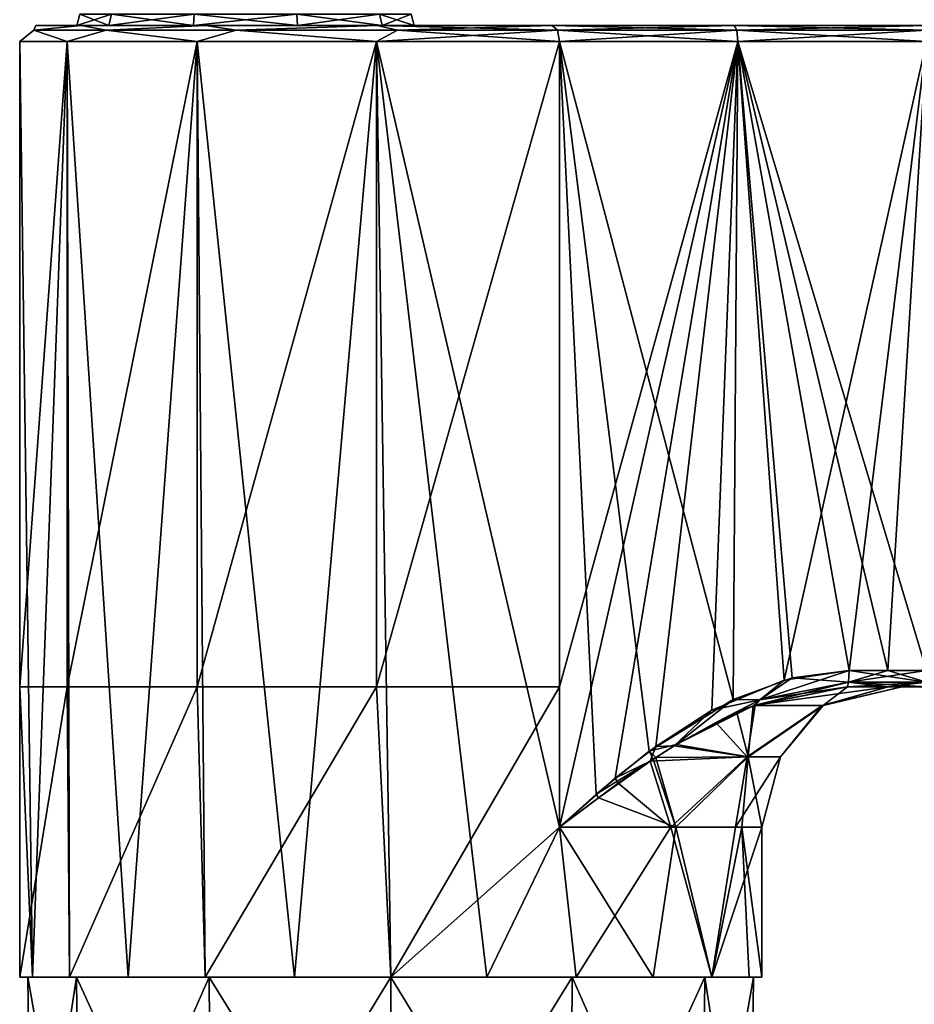
# Model space of a CAD drawing. Units: millimetres. Extents: x -110 to 110, y -108 to 60.
# Drawn here: x -89 to -34, y -44 to 17 of the extents above; entities that cross this region are included whole.
import ezdxf

# ---------------------------------------------------------------- set-up
doc = ezdxf.new("R2010")
doc.units = ezdxf.units.MM
doc.header["$LTSCALE"] = 65.185185
for name, color, linetype in [('1', 7, 'CONTINUOUS'), ('13', 7, 'CONTINUOUS'), ('14', 7, 'CONTINUOUS'), ('16', 7, 'CONTINUOUS'), ('17', 7, 'CONTINUOUS'), ('18', 7, 'CONTINUOUS'), ('2', 7, 'CONTINUOUS'), ('24', 7, 'CONTINUOUS'), ('25', 7, 'CONTINUOUS'), ('26', 7, 'CONTINUOUS'), ('27', 7, 'CONTINUOUS'), ('28', 7, 'CONTINUOUS'), ('30', 7, 'CONTINUOUS'), ('32', 7, 'CONTINUOUS'), ('34', 7, 'CONTINUOUS'), ('6', 7, 'CONTINUOUS'), ('7', 7, 'CONTINUOUS'), ('85', 7, 'CONTINUOUS'), ('86', 7, 'CONTINUOUS')]:
    doc.layers.add(name, color=color, linetype=linetype)

msp = doc.modelspace()

# ---------------------------------------------------------------- linework, layer by layer
at = {"layer": '1', "linetype": 'Continuous'}
for points in [[(-88, 16.9), (-85.19, 16.9, 10.758), (-85.466, 16.9), (-88, 16.9)], [(-85.19, 16.9, -10.758), (-88, 16.9), (-85.466, 16.9), (-85.19, 16.9, -10.758)], [(-85.466, 16.9), (-85.19, 16.9, 10.758), (-83.466, 16.9, 6.153), (-85.466, 16.9)], [(-85.19, 16.9, -10.758), (-85.466, 16.9), (-83.466, 16.9, -6.153), (-85.19, 16.9, -10.758)], [(-85.19, 16.9, 10.758), (-77.482, 16.9, 18.765), (-83.466, 16.9, 6.153), (-85.19, 16.9, 10.758)], [(-77.482, 16.9, -18.765), (-85.19, 16.9, -10.758), (-78.233, 16.9, -9.954), (-77.482, 16.9, -18.765)], [(-78.233, 16.9, -9.954), (-85.19, 16.9, -10.758), (-83.466, 16.9, -6.153), (-78.233, 16.9, -9.954)], [(-83.466, 16.9, 6.153), (-77.482, 16.9, 18.765), (-78.233, 16.9, 9.954), (-83.466, 16.9, 6.153)], [(-78.233, 16.9, 9.954), (-77.482, 16.9, 18.765), (-71.767, 16.9, 9.954), (-78.233, 16.9, 9.954)], [(-71.767, 16.9, -9.954), (-77.482, 16.9, -18.765), (-78.233, 16.9, -9.954), (-71.767, 16.9, -9.954)], [(-77.482, 16.9, 18.765), (-66.844, 16.9, 21.983), (-71.767, 16.9, 9.954), (-77.482, 16.9, 18.765)], [(-66.844, 16.9, -21.983), (-77.482, 16.9, -18.765), (-71.767, 16.9, -9.954), (-66.844, 16.9, -21.983)], [(-71.767, 16.9, 9.954), (-66.844, 16.9, 21.983), (-66.534, 16.9, 6.153), (-71.767, 16.9, 9.954)], [(-66.534, 16.9, -6.153), (-66.844, 16.9, -21.983), (-71.767, 16.9, -9.954), (-66.534, 16.9, -6.153)], [(-66.844, 16.9, 21.983), (-55.987, 16.9, 19.589), (-66.534, 16.9, 6.153), (-66.844, 16.9, 21.983)], [(-66.844, 16.9, -21.983), (-55.987, 16.9, 19.589), (-55.987, 16.9, -19.589), (-66.844, 16.9, -21.983)], [(-55.987, 16.9, 19.589), (-66.844, 16.9, -21.983), (-64.534, 16.9), (-55.987, 16.9, 19.589)], [(-64.534, 16.9), (-66.844, 16.9, -21.983), (-66.534, 16.9, -6.153), (-64.534, 16.9)], [(-66.534, 16.9, 6.153), (-55.987, 16.9, 19.589), (-64.534, 16.9), (-66.534, 16.9, 6.153)], [(-55.987, 16.9, 19.589), (-44.712, 16.9, 15.417), (-55.987, 16.9, -19.589), (-55.987, 16.9, 19.589)], [(-55.987, 16.9, -19.589), (-44.712, 16.9, 15.417), (-44.712, 16.9, -15.417), (-55.987, 16.9, -19.589)], [(-32.774, 16.9, 14), (-32.774, 16.9, -14), (-44.712, 16.9, -15.417), (-32.774, 16.9, 14)], [(-44.712, 16.9, 15.417), (-32.774, 16.9, 14), (-44.712, 16.9, -15.417), (-44.712, 16.9, 15.417)]]:
    msp.add_3dface(points, dxfattribs=at)
at = {"layer": '13', "linetype": 'Continuous'}
for points in [[(-37.676, -24.1, -14.236), (-35.228, -24.1, -14.059), (-35.158, -24.1, -7.322), (-37.676, -24.1, -14.236)], [(-37.676, -24.1, 14.236), (-35.158, -24.1, 7.323), (-35.228, -24.1, 14.059), (-37.676, -24.1, 14.236)], [(-32.774, -24.1, -14), (-32.774, -24.1, 14), (-35.228, -24.1, 14.059), (-32.774, -24.1, -14)], [(-35.228, -24.1, -14.059), (-32.774, -24.1, -14), (-35.158, -24.1, -7.322), (-35.228, -24.1, -14.059)], [(-34.3, -24.1, 0), (-32.774, -24.1, -14), (-35.228, -24.1, 14.059), (-34.3, -24.1, 0)], [(-35.158, -24.1, 7.323), (-34.3, -24.1, 0), (-35.228, -24.1, 14.059), (-35.158, -24.1, 7.323)], [(-35.158, -24.1, -7.322), (-32.774, -24.1, -14), (-34.3, -24.1, 0), (-35.158, -24.1, -7.322)]]:
    msp.add_3dface(points, dxfattribs=at)
at = {"layer": '14', "linetype": 'Continuous'}
for points in [[(-89, -42.1), (-89, -24.1), (-86.064, -24.1, -11.245), (-89, -42.1)], [(-89, -42.1), (-86.064, -24.1, -11.245), (-85.917, -42.1, -11.502), (-89, -42.1)], [(-86.064, -24.1, -11.245), (-78.005, -24.1, -19.619), (-85.917, -42.1, -11.502), (-86.064, -24.1, -11.245)], [(-85.917, -42.1, -11.502), (-78.005, -24.1, -19.619), (-77.498, -42.1, -19.919), (-85.917, -42.1, -11.502)], [(-78.005, -24.1, -19.619), (-66.88, -24.1, -22.983), (-77.498, -42.1, -19.919), (-78.005, -24.1, -19.619)], [(-77.498, -42.1, -19.919), (-66.88, -24.1, -22.983), (-66, -42.1, -22.999), (-77.498, -42.1, -19.919)], [(-66.88, -24.1, -22.983), (-55.531, -24.1, -20.479), (-66, -42.1, -22.999), (-66.88, -24.1, -22.983)], [(-55.531, -24.1, -20.479), (-55.531, -32.8, -20.479), (-66, -42.1, -22.999), (-55.531, -24.1, -20.479)], [(-66, -42.1, -22.999), (-55.531, -32.8, -20.479), (-54.502, -42.1, -19.919), (-66, -42.1, -22.999)], [(-55.531, -32.8, -20.479), (-48.625, -32.8, -15.07), (-54.502, -42.1, -19.919), (-55.531, -32.8, -20.479)], [(-54.502, -42.1, -19.919), (-48.625, -32.8, -15.07), (-46.083, -42.1, -11.502), (-54.502, -42.1, -19.919)], [(-48.625, -32.8, -15.07), (-44.614, -32.8, -8.463), (-46.083, -42.1, -11.502), (-48.625, -32.8, -15.07)], [(-43, -32.8), (-43, -42.1), (-46.083, -42.1, -11.502), (-43, -32.8)], [(-44.614, -32.8, -8.463), (-43, -32.8), (-46.083, -42.1, -11.502), (-44.614, -32.8, -8.463)]]:
    msp.add_3dface(points, dxfattribs=at)
at = {"layer": '16', "linetype": 'Continuous'}
for points in [[(-39.197, -25.265, 5.444), (-37.676, -24.1, 14.236), (-43.521, -25.284, 15.525), (-39.197, -25.265, 5.444)], [(-37.676, -24.1, -14.236), (-35.158, -24.1, -7.322), (-43.394, -25.236, -15.486), (-37.676, -24.1, -14.236)], [(-43.394, -25.236, -15.486), (-35.158, -24.1, -7.322), (-39.245, -25.265, -5.676), (-43.394, -25.236, -15.486)], [(-35.158, -24.1, -7.322), (-34.3, -24.1, 0), (-39.245, -25.265, -5.676), (-35.158, -24.1, -7.322)], [(-39.245, -25.265, -5.676), (-34.3, -24.1, 0), (-39.197, -25.265, 5.444), (-39.245, -25.265, -5.676)], [(-34.3, -24.1, 0), (-35.158, -24.1, 7.323), (-39.197, -25.265, 5.444), (-34.3, -24.1, 0)], [(-35.158, -24.1, 7.323), (-37.676, -24.1, 14.236), (-39.197, -25.265, 5.444), (-35.158, -24.1, 7.323)], [(-45.832, -26.311, -16.258), (-43.394, -25.236, -15.486), (-43.896, -28.454, -9.762), (-45.832, -26.311, -16.258)], [(-43.521, -25.284, 15.525), (-44.535, -25.701, 15.83), (-43.828, -28.454, 9.606), (-43.521, -25.284, 15.525)], [(-43.394, -25.236, -15.486), (-39.245, -25.265, -5.676), (-43.896, -28.454, -9.762), (-43.394, -25.236, -15.486)], [(-43.896, -28.454, -9.762), (-39.245, -25.265, -5.676), (-41.837, -28.454, -0.085), (-43.896, -28.454, -9.762)], [(-39.197, -25.265, 5.444), (-43.521, -25.284, 15.525), (-43.828, -28.454, 9.606), (-39.197, -25.265, 5.444)], [(-41.837, -28.454, -0.085), (-39.197, -25.265, 5.444), (-43.828, -28.454, 9.606), (-41.837, -28.454, -0.085)], [(-39.245, -25.265, -5.676), (-39.197, -25.265, 5.444), (-41.837, -28.454, -0.085), (-39.245, -25.265, -5.676)], [(-43.828, -28.454, 9.606), (-44.535, -25.701, 15.83), (-48.293, -27.682, 17.171), (-43.828, -28.454, 9.606)], [(-48.432, -27.766, -17.226), (-45.832, -26.311, -16.258), (-43.896, -28.454, -9.762), (-48.432, -27.766, -17.226)], [(-49.921, -28.718, -17.84), (-48.432, -27.766, -17.226), (-43.896, -28.454, -9.762), (-49.921, -28.718, -17.84)], [(-49.56, -28.481, 17.687), (-43.828, -28.454, 9.606), (-48.293, -27.682, 17.171), (-49.56, -28.481, 17.687)], [(-48.325, -32.8, 14.717), (-49.721, -28.586, 17.755), (-53.121, -30.979, 19.288), (-48.325, -32.8, 14.717)], [(-48.625, -32.8, -15.07), (-49.921, -28.718, -17.84), (-43.896, -28.454, -9.762), (-48.625, -32.8, -15.07)], [(-48.325, -32.8, 14.717), (-49.56, -28.481, 17.687), (-49.721, -28.586, 17.755), (-48.325, -32.8, 14.717)], [(-48.325, -32.8, 14.717), (-43.828, -28.454, 9.606), (-49.56, -28.481, 17.687), (-48.325, -32.8, 14.717)], [(-44.614, -32.8, -8.463), (-48.625, -32.8, -15.07), (-43.896, -28.454, -9.762), (-44.614, -32.8, -8.463)], [(-48.325, -32.8, 14.717), (-44.232, -32.8, 7.426), (-43.828, -28.454, 9.606), (-48.325, -32.8, 14.717)], [(-43, -32.8), (-44.614, -32.8, -8.463), (-41.837, -28.454, -0.085), (-43, -32.8)], [(-44.614, -32.8, -8.463), (-43.896, -28.454, -9.762), (-41.837, -28.454, -0.085), (-44.614, -32.8, -8.463)], [(-44.232, -32.8, 7.426), (-43, -32.8), (-43.828, -28.454, 9.606), (-44.232, -32.8, 7.426)], [(-43, -32.8), (-41.837, -28.454, -0.085), (-43.828, -28.454, 9.606), (-43, -32.8)], [(-49.921, -28.718, -17.84), (-48.625, -32.8, -15.07), (-51.89, -30.081, -18.712), (-49.921, -28.718, -17.84)], [(-48.625, -32.8, -15.07), (-55.531, -32.8, -20.479), (-51.89, -30.081, -18.712), (-48.625, -32.8, -15.07)], [(-55.531, -32.8, 20.479), (-48.325, -32.8, 14.717), (-53.121, -30.979, 19.288), (-55.531, -32.8, 20.479)]]:
    msp.add_3dface(points, dxfattribs=at)
at = {"layer": '17', "linetype": 'Continuous'}
for points in [[(-37.58, -23.1, 15.232), (-41.114, -23.556, 15.701), (-37.609, -23.807, 14.94), (-37.58, -23.1, 15.232)], [(-41.114, -23.556, 15.701), (-44.758, -24.882, 16.457), (-43.123, -24.917, 15.783), (-41.114, -23.556, 15.701)], [(-37.609, -23.807, 14.94), (-41.114, -23.556, 15.701), (-43.123, -24.917, 15.783), (-37.609, -23.807, 14.94)], [(-43.521, -25.284, 15.525), (-37.676, -24.1, 14.236), (-43.123, -24.917, 15.783), (-43.521, -25.284, 15.525)], [(-37.676, -24.1, 14.236), (-37.609, -23.807, 14.94), (-43.123, -24.917, 15.783), (-37.676, -24.1, 14.236)], [(-44.758, -24.882, 16.457), (-49.967, -28.101, 18.049), (-48.293, -27.682, 17.171), (-44.758, -24.882, 16.457)], [(-44.758, -24.882, 16.457), (-48.293, -27.682, 17.171), (-43.123, -24.917, 15.783), (-44.758, -24.882, 16.457)], [(-48.293, -27.682, 17.171), (-43.521, -25.284, 15.525), (-43.123, -24.917, 15.783), (-48.293, -27.682, 17.171)], [(-44.535, -25.701, 15.83), (-43.521, -25.284, 15.525), (-48.293, -27.682, 17.171), (-44.535, -25.701, 15.83)], [(-49.967, -28.101, 18.049), (-49.56, -28.481, 17.687), (-48.293, -27.682, 17.171), (-49.967, -28.101, 18.049)], [(-49.967, -28.101, 18.049), (-53.254, -30.769, 19.387), (-49.721, -28.586, 17.755), (-49.967, -28.101, 18.049)], [(-49.721, -28.586, 17.755), (-53.254, -30.769, 19.387), (-53.121, -30.979, 19.288), (-49.721, -28.586, 17.755)], [(-49.56, -28.481, 17.687), (-49.967, -28.101, 18.049), (-49.721, -28.586, 17.755), (-49.56, -28.481, 17.687)], [(-53.254, -30.769, 19.387), (-55.531, -32.8, 20.479), (-53.121, -30.979, 19.288), (-53.254, -30.769, 19.387)]]:
    msp.add_3dface(points, dxfattribs=at)
at = {"layer": '18', "linetype": 'Continuous'}
for points in [[(-32.774, -23.1, 15), (-35.18, -23.1, 15.058), (-37.609, -23.807, 14.94), (-32.774, -23.1, 15)], [(-32.774, -23.1, 15), (-37.609, -23.807, 14.94), (-32.774, -23.807, 14.707), (-32.774, -23.1, 15)], [(-35.18, -23.1, 15.058), (-37.58, -23.1, 15.232), (-37.609, -23.807, 14.94), (-35.18, -23.1, 15.058)], [(-37.676, -24.1, 14.236), (-35.228, -24.1, 14.059), (-32.774, -23.807, 14.707), (-37.676, -24.1, 14.236)], [(-37.609, -23.807, 14.94), (-37.676, -24.1, 14.236), (-32.774, -23.807, 14.707), (-37.609, -23.807, 14.94)], [(-35.228, -24.1, 14.059), (-32.774, -24.1, 14), (-32.774, -23.807, 14.707), (-35.228, -24.1, 14.059)]]:
    msp.add_3dface(points, dxfattribs=at)
at = {"layer": '2', "linetype": 'Continuous'}
for points in [[(-89, -24.1), (-88.216, -42.1, 5.952), (-89, 15.9, 0), (-89, -24.1)], [(-89, 15.9, 0), (-88.216, -42.1, 5.952), (-86.064, 15.9, 11.245), (-89, 15.9, 0)], [(-86.064, -24.1, -11.245), (-89, -24.1), (-86.064, 15.9, -11.245), (-86.064, -24.1, -11.245)], [(-86.064, 15.9, -11.245), (-89, -24.1), (-89, 15.9, 0), (-86.064, 15.9, -11.245)], [(-88.216, -42.1, 5.952), (-85.917, -42.1, 11.502), (-86.064, 15.9, 11.245), (-88.216, -42.1, 5.952)], [(-85.917, -42.1, 11.502), (-82.265, -42.1, 16.262), (-86.064, 15.9, 11.245), (-85.917, -42.1, 11.502)], [(-86.064, 15.9, 11.245), (-82.265, -42.1, 16.262), (-78.005, 15.9, 19.619), (-86.064, 15.9, 11.245)], [(-78.005, -24.1, -19.619), (-86.064, -24.1, -11.245), (-78.005, 15.9, -19.619), (-78.005, -24.1, -19.619)], [(-78.005, 15.9, -19.619), (-86.064, -24.1, -11.245), (-86.064, 15.9, -11.245), (-78.005, 15.9, -19.619)], [(-82.265, -42.1, 16.262), (-77.498, -42.1, 19.919), (-78.005, 15.9, 19.619), (-82.265, -42.1, 16.262)], [(-77.498, -42.1, 19.919), (-71.954, -42.1, 22.216), (-78.005, 15.9, 19.619), (-77.498, -42.1, 19.919)], [(-78.005, 15.9, 19.619), (-71.954, -42.1, 22.216), (-66.88, 15.9, 22.983), (-78.005, 15.9, 19.619)], [(-66.88, -24.1, -22.983), (-78.005, -24.1, -19.619), (-66.88, 15.9, -22.983), (-66.88, -24.1, -22.983)], [(-66.88, 15.9, -22.983), (-78.005, -24.1, -19.619), (-78.005, 15.9, -19.619), (-66.88, 15.9, -22.983)], [(-71.954, -42.1, 22.216), (-66, -42.1, 22.999), (-66.88, 15.9, 22.983), (-71.954, -42.1, 22.216)], [(-66, -42.1, 22.999), (-60.046, -42.1, 22.216), (-66.88, 15.9, 22.983), (-66, -42.1, 22.999)], [(-66.88, 15.9, 22.983), (-60.046, -42.1, 22.216), (-55.531, -32.8, 20.479), (-66.88, 15.9, 22.983)], [(-55.531, -24.1, -20.479), (-66.88, -24.1, -22.983), (-55.531, 15.9, -20.479), (-55.531, -24.1, -20.479)], [(-55.531, 15.9, -20.479), (-66.88, -24.1, -22.983), (-66.88, 15.9, -22.983), (-55.531, 15.9, -20.479)], [(-55.531, 15.9, 20.479), (-66.88, 15.9, 22.983), (-55.531, -32.8, 20.479), (-55.531, 15.9, 20.479)], [(-89, -42.1), (-88.216, -42.1, 5.952), (-89, -24.1), (-89, -42.1)], [(-60.046, -42.1, 22.216), (-54.502, -42.1, 19.919), (-55.531, -32.8, 20.479), (-60.046, -42.1, 22.216)], [(-54.502, -42.1, 19.919), (-49.735, -42.1, 16.262), (-55.531, -32.8, 20.479), (-54.502, -42.1, 19.919)], [(-55.531, -32.8, 20.479), (-49.735, -42.1, 16.262), (-48.325, -32.8, 14.717), (-55.531, -32.8, 20.479)], [(-49.735, -42.1, 16.262), (-46.083, -42.1, 11.502), (-48.325, -32.8, 14.717), (-49.735, -42.1, 16.262)], [(-48.325, -32.8, 14.717), (-46.083, -42.1, 11.502), (-44.232, -32.8, 7.426), (-48.325, -32.8, 14.717)], [(-46.083, -42.1, 11.502), (-43.784, -42.1, 5.952), (-44.232, -32.8, 7.426), (-46.083, -42.1, 11.502)], [(-43.784, -42.1, 5.952), (-43, -42.1), (-44.232, -32.8, 7.426), (-43.784, -42.1, 5.952)], [(-44.232, -32.8, 7.426), (-43, -42.1), (-43, -32.8), (-44.232, -32.8, 7.426)]]:
    msp.add_3dface(points, dxfattribs=at)
at = {"layer": '24', "linetype": 'Continuous'}
for points in [[(-37.58, -23.1, -15.232), (-32.774, -23.807, -14.707), (-37.609, -23.807, -14.94), (-37.58, -23.1, -15.232)], [(-37.58, -23.1, -15.232), (-35.18, -23.1, -15.058), (-32.774, -23.807, -14.707), (-37.58, -23.1, -15.232)], [(-35.18, -23.1, -15.058), (-32.774, -23.1, -15), (-32.774, -23.807, -14.707), (-35.18, -23.1, -15.058)], [(-35.228, -24.1, -14.059), (-37.676, -24.1, -14.236), (-37.609, -23.807, -14.94), (-35.228, -24.1, -14.059)], [(-32.774, -24.1, -14), (-35.228, -24.1, -14.059), (-37.609, -23.807, -14.94), (-32.774, -24.1, -14)], [(-32.774, -23.807, -14.707), (-32.774, -24.1, -14), (-37.609, -23.807, -14.94), (-32.774, -23.807, -14.707)]]:
    msp.add_3dface(points, dxfattribs=at)
at = {"layer": '25', "linetype": 'Continuous'}
for points in [[(-41.604, -23.685, -15.786), (-37.58, -23.1, -15.232), (-43.114, -24.914, -15.781), (-41.604, -23.685, -15.786)], [(-37.58, -23.1, -15.232), (-37.609, -23.807, -14.94), (-43.114, -24.914, -15.781), (-37.58, -23.1, -15.232)], [(-46.082, -25.563, -16.804), (-41.604, -23.685, -15.786), (-43.114, -24.914, -15.781), (-46.082, -25.563, -16.804)], [(-37.676, -24.1, -14.236), (-43.394, -25.236, -15.486), (-37.609, -23.807, -14.94), (-37.676, -24.1, -14.236)], [(-37.609, -23.807, -14.94), (-43.394, -25.236, -15.486), (-43.114, -24.914, -15.781), (-37.609, -23.807, -14.94)], [(-48.432, -27.766, -17.226), (-46.082, -25.563, -16.804), (-43.114, -24.914, -15.781), (-48.432, -27.766, -17.226)], [(-45.832, -26.311, -16.258), (-48.432, -27.766, -17.226), (-43.114, -24.914, -15.781), (-45.832, -26.311, -16.258)], [(-43.394, -25.236, -15.486), (-45.832, -26.311, -16.258), (-43.114, -24.914, -15.781), (-43.394, -25.236, -15.486)], [(-49.557, -27.798, -17.901), (-46.082, -25.563, -16.804), (-48.432, -27.766, -17.226), (-49.557, -27.798, -17.901)], [(-52.075, -29.768, -18.876), (-49.557, -27.798, -17.901), (-49.921, -28.718, -17.84), (-52.075, -29.768, -18.876)], [(-49.557, -27.798, -17.901), (-48.432, -27.766, -17.226), (-49.921, -28.718, -17.84), (-49.557, -27.798, -17.901)], [(-52.075, -29.768, -18.876), (-49.921, -28.718, -17.84), (-51.89, -30.081, -18.712), (-52.075, -29.768, -18.876)], [(-55.531, -32.8, -20.479), (-52.075, -29.768, -18.876), (-51.89, -30.081, -18.712), (-55.531, -32.8, -20.479)]]:
    msp.add_3dface(points, dxfattribs=at)
at = {"layer": '26', "linetype": 'Continuous'}
for points in [[(-44.712, 16.9, 15.417), (-55.987, 16.9, 19.589), (-55.665, 16.607, 20.219), (-44.712, 16.9, 15.417)], [(-44.546, 16.607, 16.104), (-44.712, 16.9, 15.417), (-55.665, 16.607, 20.219), (-44.546, 16.607, 16.104)], [(-55.531, 15.9, 20.479), (-44.546, 16.607, 16.104), (-55.665, 16.607, 20.219), (-55.531, 15.9, 20.479)], [(-55.531, 15.9, 20.479), (-44.478, 15.9, 16.389), (-44.546, 16.607, 16.104), (-55.531, 15.9, 20.479)], [(-32.774, 16.9, 14), (-44.712, 16.9, 15.417), (-44.546, 16.607, 16.104), (-32.774, 16.9, 14)], [(-32.774, 16.607, 14.707), (-32.774, 16.9, 14), (-44.546, 16.607, 16.104), (-32.774, 16.607, 14.707)], [(-44.478, 15.9, 16.389), (-32.774, 16.607, 14.707), (-44.546, 16.607, 16.104), (-44.478, 15.9, 16.389)], [(-44.478, 15.9, 16.389), (-32.774, 15.9, 15), (-32.774, 16.607, 14.707), (-44.478, 15.9, 16.389)]]:
    msp.add_3dface(points, dxfattribs=at)
at = {"layer": '27', "linetype": 'Continuous'}
for points in [[(-86.064, 15.9, -11.245), (-89, 15.9, 0), (-88.124, 16.607, -5.111), (-86.064, 15.9, -11.245)], [(-89, 15.9, 0), (-86.064, 15.9, 11.245), (-88.124, 16.607, 5.111), (-89, 15.9, 0)], [(-89, 15.9, 0), (-88.124, 16.607, 5.111), (-88.124, 16.607, -5.111), (-89, 15.9, 0)], [(-85.19, 16.9, 10.758), (-88, 16.9), (-88.124, 16.607, 5.111), (-85.19, 16.9, 10.758)], [(-83.64, 16.607, 14.298), (-85.19, 16.9, 10.758), (-88.124, 16.607, 5.111), (-83.64, 16.607, 14.298)], [(-88, 16.9), (-85.19, 16.9, -10.758), (-88.124, 16.607, -5.111), (-88, 16.9)], [(-88.124, 16.607, 5.111), (-88, 16.9), (-88.124, 16.607, -5.111), (-88.124, 16.607, 5.111)], [(-88.124, 16.607, -5.111), (-85.19, 16.9, -10.758), (-83.64, 16.607, -14.298), (-88.124, 16.607, -5.111)], [(-86.064, 15.9, -11.245), (-88.124, 16.607, -5.111), (-83.64, 16.607, -14.298), (-86.064, 15.9, -11.245)], [(-86.064, 15.9, 11.245), (-83.64, 16.607, 14.298), (-88.124, 16.607, 5.111), (-86.064, 15.9, 11.245)], [(-78.005, 15.9, -19.619), (-86.064, 15.9, -11.245), (-83.64, 16.607, -14.298), (-78.005, 15.9, -19.619)], [(-86.064, 15.9, 11.245), (-78.005, 15.9, 19.619), (-83.64, 16.607, 14.298), (-86.064, 15.9, 11.245)], [(-77.482, 16.9, 18.765), (-85.19, 16.9, 10.758), (-83.64, 16.607, 14.298), (-77.482, 16.9, 18.765)], [(-85.19, 16.9, -10.758), (-77.482, 16.9, -18.765), (-83.64, 16.607, -14.298), (-85.19, 16.9, -10.758)], [(-75.581, 16.607, 20.587), (-77.482, 16.9, 18.765), (-83.64, 16.607, 14.298), (-75.581, 16.607, 20.587)], [(-83.64, 16.607, -14.298), (-77.482, 16.9, -18.765), (-75.581, 16.607, -20.587), (-83.64, 16.607, -14.298)], [(-78.005, 15.9, -19.619), (-83.64, 16.607, -14.298), (-75.581, 16.607, -20.587), (-78.005, 15.9, -19.619)], [(-78.005, 15.9, 19.619), (-75.581, 16.607, 20.587), (-83.64, 16.607, 14.298), (-78.005, 15.9, 19.619)], [(-66.88, 15.9, -22.983), (-78.005, 15.9, -19.619), (-75.581, 16.607, -20.587), (-66.88, 15.9, -22.983)], [(-78.005, 15.9, 19.619), (-66.88, 15.9, 22.983), (-75.581, 16.607, 20.587), (-78.005, 15.9, 19.619)], [(-66.844, 16.9, 21.983), (-77.482, 16.9, 18.765), (-75.581, 16.607, 20.587), (-66.844, 16.9, 21.983)], [(-77.482, 16.9, -18.765), (-66.844, 16.9, -21.983), (-75.581, 16.607, -20.587), (-77.482, 16.9, -18.765)], [(-65.581, 16.607, 22.703), (-66.844, 16.9, 21.983), (-75.581, 16.607, 20.587), (-65.581, 16.607, 22.703)], [(-75.581, 16.607, -20.587), (-66.844, 16.9, -21.983), (-65.581, 16.607, -22.703), (-75.581, 16.607, -20.587)], [(-66.88, 15.9, -22.983), (-75.581, 16.607, -20.587), (-65.581, 16.607, -22.703), (-66.88, 15.9, -22.983)], [(-66.88, 15.9, 22.983), (-65.581, 16.607, 22.703), (-75.581, 16.607, 20.587), (-66.88, 15.9, 22.983)], [(-55.531, 15.9, -20.479), (-66.88, 15.9, -22.983), (-55.665, 16.607, -20.219), (-55.531, 15.9, -20.479)], [(-66.88, 15.9, -22.983), (-65.581, 16.607, -22.703), (-55.665, 16.607, -20.219), (-66.88, 15.9, -22.983)], [(-66.88, 15.9, 22.983), (-55.531, 15.9, 20.479), (-65.581, 16.607, 22.703), (-66.88, 15.9, 22.983)], [(-55.987, 16.9, 19.589), (-66.844, 16.9, 21.983), (-55.665, 16.607, 20.219), (-55.987, 16.9, 19.589)], [(-55.665, 16.607, 20.219), (-66.844, 16.9, 21.983), (-65.581, 16.607, 22.703), (-55.665, 16.607, 20.219)], [(-66.844, 16.9, -21.983), (-55.987, 16.9, -19.589), (-65.581, 16.607, -22.703), (-66.844, 16.9, -21.983)], [(-65.581, 16.607, -22.703), (-55.987, 16.9, -19.589), (-55.665, 16.607, -20.219), (-65.581, 16.607, -22.703)], [(-55.531, 15.9, 20.479), (-55.665, 16.607, 20.219), (-65.581, 16.607, 22.703), (-55.531, 15.9, 20.479)]]:
    msp.add_3dface(points, dxfattribs=at)
at = {"layer": '28', "linetype": 'Continuous'}
for points in [[(-55.987, 16.9, -19.589), (-44.712, 16.9, -15.417), (-44.546, 16.607, -16.104), (-55.987, 16.9, -19.589)], [(-55.665, 16.607, -20.219), (-55.987, 16.9, -19.589), (-44.546, 16.607, -16.104), (-55.665, 16.607, -20.219)], [(-44.478, 15.9, -16.389), (-55.531, 15.9, -20.479), (-55.665, 16.607, -20.219), (-44.478, 15.9, -16.389)], [(-44.478, 15.9, -16.389), (-55.665, 16.607, -20.219), (-44.546, 16.607, -16.104), (-44.478, 15.9, -16.389)], [(-44.712, 16.9, -15.417), (-32.774, 16.9, -14), (-32.774, 16.607, -14.707), (-44.712, 16.9, -15.417)], [(-44.712, 16.9, -15.417), (-32.774, 16.607, -14.707), (-44.546, 16.607, -16.104), (-44.712, 16.9, -15.417)], [(-32.774, 15.9, -15), (-44.478, 15.9, -16.389), (-44.546, 16.607, -16.104), (-32.774, 15.9, -15)], [(-32.774, 16.607, -14.707), (-32.774, 15.9, -15), (-44.546, 16.607, -16.104), (-32.774, 16.607, -14.707)]]:
    msp.add_3dface(points, dxfattribs=at)
at = {"layer": '30', "linetype": 'Continuous'}
for points in [[(-88.216, -42.1, 5.952), (-89, -42.1), (-85.484, -42.1, 11.252), (-88.216, -42.1, 5.952)], [(-89, -42.1), (-85.917, -42.1, -11.502), (-88.5, -42.1), (-89, -42.1)], [(-85.484, -42.1, 11.252), (-89, -42.1), (-88.5, -42.1), (-85.484, -42.1, 11.252)], [(-88.5, -42.1), (-85.917, -42.1, -11.502), (-85.484, -42.1, -11.252), (-88.5, -42.1)], [(-85.917, -42.1, 11.502), (-88.216, -42.1, 5.952), (-85.484, -42.1, 11.252), (-85.917, -42.1, 11.502)], [(-82.265, -42.1, 16.262), (-85.917, -42.1, 11.502), (-77.252, -42.1, 19.484), (-82.265, -42.1, 16.262)], [(-77.252, -42.1, 19.484), (-85.917, -42.1, 11.502), (-85.484, -42.1, 11.252), (-77.252, -42.1, 19.484)], [(-85.917, -42.1, -11.502), (-77.498, -42.1, -19.919), (-77.252, -42.1, -19.484), (-85.917, -42.1, -11.502)], [(-85.484, -42.1, -11.252), (-85.917, -42.1, -11.502), (-77.252, -42.1, -19.484), (-85.484, -42.1, -11.252)], [(-77.498, -42.1, 19.919), (-82.265, -42.1, 16.262), (-77.252, -42.1, 19.484), (-77.498, -42.1, 19.919)], [(-71.954, -42.1, 22.216), (-77.498, -42.1, 19.919), (-66, -42.1, 22.5), (-71.954, -42.1, 22.216)], [(-66, -42.1, 22.5), (-77.498, -42.1, 19.919), (-77.252, -42.1, 19.484), (-66, -42.1, 22.5)], [(-77.498, -42.1, -19.919), (-66, -42.1, -22.999), (-66, -42.1, -22.5), (-77.498, -42.1, -19.919)], [(-77.252, -42.1, -19.484), (-77.498, -42.1, -19.919), (-66, -42.1, -22.5), (-77.252, -42.1, -19.484)], [(-66, -42.1, 22.999), (-71.954, -42.1, 22.216), (-66, -42.1, 22.5), (-66, -42.1, 22.999)], [(-60.046, -42.1, 22.216), (-66, -42.1, 22.999), (-66, -42.1, 22.5), (-60.046, -42.1, 22.216)], [(-54.748, -42.1, 19.484), (-60.046, -42.1, 22.216), (-66, -42.1, 22.5), (-54.748, -42.1, 19.484)], [(-66, -42.1, -22.999), (-54.502, -42.1, -19.919), (-66, -42.1, -22.5), (-66, -42.1, -22.999)], [(-66, -42.1, -22.5), (-54.502, -42.1, -19.919), (-54.748, -42.1, -19.484), (-66, -42.1, -22.5)], [(-54.502, -42.1, 19.919), (-60.046, -42.1, 22.216), (-54.748, -42.1, 19.484), (-54.502, -42.1, 19.919)], [(-49.735, -42.1, 16.262), (-54.502, -42.1, 19.919), (-54.748, -42.1, 19.484), (-49.735, -42.1, 16.262)], [(-46.516, -42.1, 11.252), (-49.735, -42.1, 16.262), (-54.748, -42.1, 19.484), (-46.516, -42.1, 11.252)], [(-54.502, -42.1, -19.919), (-46.083, -42.1, -11.502), (-54.748, -42.1, -19.484), (-54.502, -42.1, -19.919)], [(-54.748, -42.1, -19.484), (-46.083, -42.1, -11.502), (-46.516, -42.1, -11.252), (-54.748, -42.1, -19.484)], [(-46.083, -42.1, 11.502), (-49.735, -42.1, 16.262), (-46.516, -42.1, 11.252), (-46.083, -42.1, 11.502)], [(-46.083, -42.1, -11.502), (-43, -42.1), (-46.516, -42.1, -11.252), (-46.083, -42.1, -11.502)], [(-43, -42.1), (-43.5, -42.1), (-46.516, -42.1, -11.252), (-43, -42.1)], [(-43.784, -42.1, 5.952), (-46.083, -42.1, 11.502), (-46.516, -42.1, 11.252), (-43.784, -42.1, 5.952)], [(-43.5, -42.1), (-43.784, -42.1, 5.952), (-46.516, -42.1, 11.252), (-43.5, -42.1)], [(-43, -42.1), (-43.784, -42.1, 5.952), (-43.5, -42.1), (-43, -42.1)]]:
    msp.add_3dface(points, dxfattribs=at)
at = {"layer": '32', "color": 253, "linetype": 'Continuous', "true_color": 0xababab}
for points in [[(-85.484, -42.1, 11.252), (-88.5, -42.1), (-85.292, -60.35, 11.139), (-85.484, -42.1, 11.252)], [(-88.5, -42.1), (-88.277, -60.35), (-85.292, -60.35, 11.139), (-88.5, -42.1)], [(-77.252, -42.1, 19.484), (-85.484, -42.1, 11.252), (-77.139, -60.35, 19.292), (-77.252, -42.1, 19.484)], [(-85.484, -42.1, 11.252), (-85.292, -60.35, 11.139), (-77.139, -60.35, 19.292), (-85.484, -42.1, 11.252)], [(-66, -42.1, 22.5), (-77.252, -42.1, 19.484), (-66, -60.35, 22.277), (-66, -42.1, 22.5)], [(-77.252, -42.1, 19.484), (-77.139, -60.35, 19.292), (-66, -60.35, 22.277), (-77.252, -42.1, 19.484)], [(-54.748, -42.1, 19.484), (-66, -42.1, 22.5), (-54.861, -60.35, 19.292), (-54.748, -42.1, 19.484)], [(-66, -42.1, 22.5), (-66, -60.35, 22.277), (-54.861, -60.35, 19.292), (-66, -42.1, 22.5)], [(-54.748, -42.1, 19.484), (-54.861, -60.35, 19.292), (-46.708, -60.35, 11.139), (-54.748, -42.1, 19.484)], [(-46.516, -42.1, 11.252), (-54.748, -42.1, 19.484), (-46.708, -60.35, 11.139), (-46.516, -42.1, 11.252)], [(-46.516, -42.1, 11.252), (-46.708, -60.35, 11.139), (-43.723, -60.35), (-46.516, -42.1, 11.252)], [(-43.5, -42.1), (-46.516, -42.1, 11.252), (-43.723, -60.35), (-43.5, -42.1)]]:
    msp.add_3dface(points, dxfattribs=at)
at = {"layer": '34', "color": 253, "linetype": 'Continuous', "true_color": 0xababab}
for points in [[(-88.5, -42.1), (-85.484, -42.1, -11.252), (-88.277, -60.35), (-88.5, -42.1)], [(-88.277, -60.35), (-85.484, -42.1, -11.252), (-85.292, -60.35, -11.139), (-88.277, -60.35)], [(-85.484, -42.1, -11.252), (-77.252, -42.1, -19.484), (-85.292, -60.35, -11.139), (-85.484, -42.1, -11.252)], [(-77.252, -42.1, -19.484), (-77.139, -60.35, -19.292), (-85.292, -60.35, -11.139), (-77.252, -42.1, -19.484)], [(-77.252, -42.1, -19.484), (-66, -42.1, -22.5), (-77.139, -60.35, -19.292), (-77.252, -42.1, -19.484)], [(-66, -42.1, -22.5), (-66, -60.35, -22.277), (-77.139, -60.35, -19.292), (-66, -42.1, -22.5)], [(-66, -42.1, -22.5), (-54.748, -42.1, -19.484), (-66, -60.35, -22.277), (-66, -42.1, -22.5)], [(-54.748, -42.1, -19.484), (-54.861, -60.35, -19.292), (-66, -60.35, -22.277), (-54.748, -42.1, -19.484)], [(-54.748, -42.1, -19.484), (-46.516, -42.1, -11.252), (-54.861, -60.35, -19.292), (-54.748, -42.1, -19.484)], [(-46.516, -42.1, -11.252), (-46.708, -60.35, -11.139), (-54.861, -60.35, -19.292), (-46.516, -42.1, -11.252)], [(-46.516, -42.1, -11.252), (-43.5, -42.1), (-46.708, -60.35, -11.139), (-46.516, -42.1, -11.252)], [(-43.5, -42.1), (-43.723, -60.35), (-46.708, -60.35, -11.139), (-43.5, -42.1)]]:
    msp.add_3dface(points, dxfattribs=at)
at = {"layer": '6', "linetype": 'Continuous'}
for points in [[(-55.531, 15.9, 20.479), (-55.531, -32.8, 20.479), (-53.254, -30.769, 19.387), (-55.531, 15.9, 20.479)], [(-44.478, 15.9, 16.389), (-55.531, 15.9, 20.479), (-44.758, -24.882, 16.457), (-44.478, 15.9, 16.389)], [(-44.758, -24.882, 16.457), (-55.531, 15.9, 20.479), (-49.967, -28.101, 18.049), (-44.758, -24.882, 16.457)], [(-49.967, -28.101, 18.049), (-55.531, 15.9, 20.479), (-53.254, -30.769, 19.387), (-49.967, -28.101, 18.049)], [(-41.114, -23.556, 15.701), (-44.478, 15.9, 16.389), (-44.758, -24.882, 16.457), (-41.114, -23.556, 15.701)], [(-32.774, -23.1, 15), (-32.774, 15.9, 15), (-44.478, 15.9, 16.389), (-32.774, -23.1, 15)], [(-32.774, -23.1, 15), (-44.478, 15.9, 16.389), (-35.18, -23.1, 15.058), (-32.774, -23.1, 15)], [(-35.18, -23.1, 15.058), (-44.478, 15.9, 16.389), (-37.58, -23.1, 15.232), (-35.18, -23.1, 15.058)], [(-37.58, -23.1, 15.232), (-44.478, 15.9, 16.389), (-41.114, -23.556, 15.701), (-37.58, -23.1, 15.232)]]:
    msp.add_3dface(points, dxfattribs=at)
at = {"layer": '7', "linetype": 'Continuous'}
for points in [[(-55.531, -24.1, -20.479), (-55.531, 15.9, -20.479), (-44.478, 15.9, -16.389), (-55.531, -24.1, -20.479)], [(-55.531, -24.1, -20.479), (-44.478, 15.9, -16.389), (-55.531, -32.8, -20.479), (-55.531, -24.1, -20.479)], [(-55.531, -32.8, -20.479), (-44.478, 15.9, -16.389), (-52.075, -29.768, -18.876), (-55.531, -32.8, -20.479)], [(-52.075, -29.768, -18.876), (-44.478, 15.9, -16.389), (-49.557, -27.798, -17.901), (-52.075, -29.768, -18.876)], [(-49.557, -27.798, -17.901), (-44.478, 15.9, -16.389), (-46.082, -25.563, -16.804), (-49.557, -27.798, -17.901)], [(-46.082, -25.563, -16.804), (-44.478, 15.9, -16.389), (-41.604, -23.685, -15.786), (-46.082, -25.563, -16.804)], [(-44.478, 15.9, -16.389), (-32.774, 15.9, -15), (-41.604, -23.685, -15.786), (-44.478, 15.9, -16.389)], [(-41.604, -23.685, -15.786), (-32.774, 15.9, -15), (-37.58, -23.1, -15.232), (-41.604, -23.685, -15.786)], [(-37.58, -23.1, -15.232), (-32.774, 15.9, -15), (-35.18, -23.1, -15.058), (-37.58, -23.1, -15.232)], [(-32.774, 15.9, -15), (-32.774, -23.1, -15), (-35.18, -23.1, -15.058), (-32.774, 15.9, -15)]]:
    msp.add_3dface(points, dxfattribs=at)
at = {"layer": '85', "linetype": 'Continuous'}
for points in [[(-85.466, 16.9), (-83.466, 16.9, 6.153), (-85.278, 17.6), (-85.466, 16.9)], [(-85.278, 17.6), (-83.466, 16.9, 6.153), (-83.314, 17.6, 6.043), (-85.278, 17.6)], [(-83.466, 16.9, 6.153), (-78.233, 16.9, 9.954), (-83.314, 17.6, 6.043), (-83.466, 16.9, 6.153)], [(-78.233, 16.9, 9.954), (-78.175, 17.6, 9.775), (-83.314, 17.6, 6.043), (-78.233, 16.9, 9.954)], [(-78.233, 16.9, 9.954), (-71.767, 16.9, 9.954), (-78.175, 17.6, 9.775), (-78.233, 16.9, 9.954)], [(-71.767, 16.9, 9.954), (-71.825, 17.6, 9.775), (-78.175, 17.6, 9.775), (-71.767, 16.9, 9.954)], [(-71.767, 16.9, 9.954), (-66.534, 16.9, 6.153), (-71.825, 17.6, 9.775), (-71.767, 16.9, 9.954)], [(-66.534, 16.9, 6.153), (-66.686, 17.6, 6.043), (-71.825, 17.6, 9.775), (-66.534, 16.9, 6.153)], [(-66.534, 16.9, 6.153), (-64.534, 16.9), (-66.686, 17.6, 6.043), (-66.534, 16.9, 6.153)], [(-64.534, 16.9), (-64.722, 17.6), (-66.686, 17.6, 6.043), (-64.534, 16.9)]]:
    msp.add_3dface(points, dxfattribs=at)
at = {"layer": '86', "linetype": 'Continuous'}
for points in [[(-83.466, 16.9, -6.153), (-85.466, 16.9), (-83.314, 17.6, -6.043), (-83.466, 16.9, -6.153)], [(-85.466, 16.9), (-85.278, 17.6), (-83.314, 17.6, -6.043), (-85.466, 16.9)], [(-78.233, 16.9, -9.954), (-83.466, 16.9, -6.153), (-78.175, 17.6, -9.775), (-78.233, 16.9, -9.954)], [(-83.466, 16.9, -6.153), (-83.314, 17.6, -6.043), (-78.175, 17.6, -9.775), (-83.466, 16.9, -6.153)], [(-71.767, 16.9, -9.954), (-78.233, 16.9, -9.954), (-71.825, 17.6, -9.775), (-71.767, 16.9, -9.954)], [(-78.233, 16.9, -9.954), (-78.175, 17.6, -9.775), (-71.825, 17.6, -9.775), (-78.233, 16.9, -9.954)], [(-71.767, 16.9, -9.954), (-71.825, 17.6, -9.775), (-66.686, 17.6, -6.043), (-71.767, 16.9, -9.954)], [(-66.534, 16.9, -6.153), (-71.767, 16.9, -9.954), (-66.686, 17.6, -6.043), (-66.534, 16.9, -6.153)], [(-66.534, 16.9, -6.153), (-66.686, 17.6, -6.043), (-64.722, 17.6), (-66.534, 16.9, -6.153)], [(-64.534, 16.9), (-66.534, 16.9, -6.153), (-64.722, 17.6), (-64.534, 16.9)]]:
    msp.add_3dface(points, dxfattribs=at)

doc.saveas('drawing.dxf')
